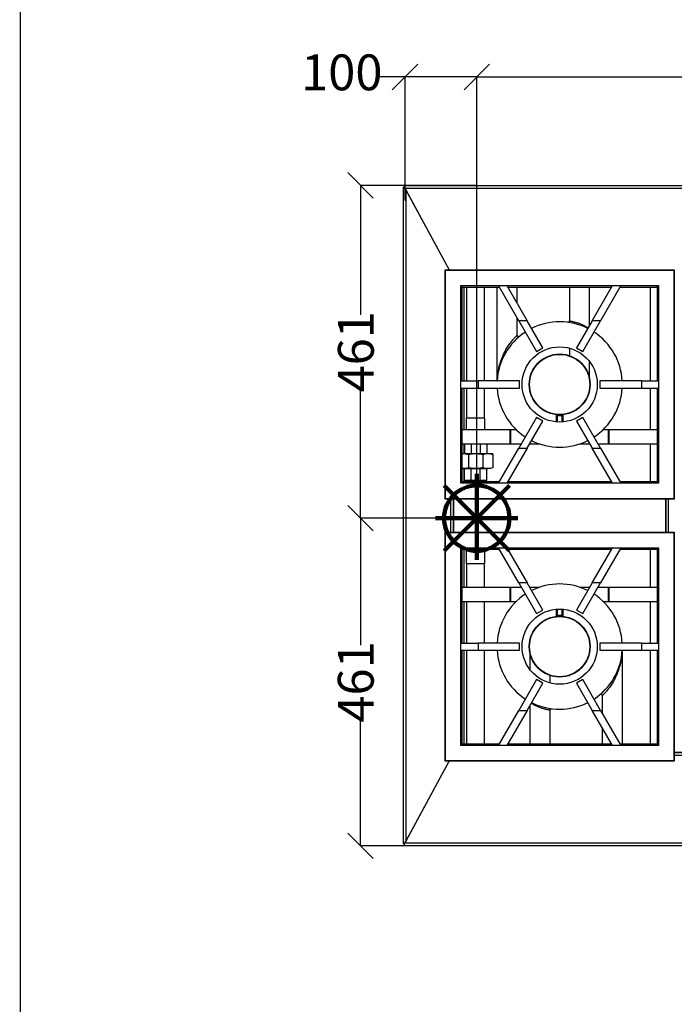
# Model space of a CAD drawing. Units: millimetres. Extents: x -4956 to -1621, y -5609 to -894.
# Drawn here: x -4956 to -4042, y -4234 to -2860 of the extents above; entities that cross this region are included whole.
import ezdxf

# ---------------------------------------------------------------- set-up
doc = ezdxf.new("R2010")
doc.units = ezdxf.units.MM
doc.layers.add('ALFATEC-TEXTO', color=7, linetype='Continuous')
doc.layers.add('PDF_Geometry', color=7, linetype='Continuous')
doc.styles.add('PDF Arial', font='arial.ttf')
doc.dimstyles.new('ALFATEC', dxfattribs={"dimscale": 0.1, "dimtxt": 0.4, "dimasz": 0.2, "dimexe": 0.15, "dimexo": 0.1, "dimgap": 0.15, "dimtad": 0, "dimtxsty": 'PDF Arial', "dimblk": 'OBLIQUE', "dimcen": -2.5, "dimclrd": 4, "dimclre": 4, "dimclrt": 256, "dimadec": 0, "dimazin": 0, "dimtfac": 1, "dimtmove": 0, "dimatfit": 3, "dimfxl": 1, "dimarcsym": 0})

# ---------------------------------------------------------------- blocks, each defined once
blk = doc.blocks.new('_OBLIQUE')
at = {"color": 0, "linetype": 'ByBlock'}
blk.add_line((-0.5, -0.5), (0.5, 0.5), dxfattribs=at)
blk = doc.blocks.new('*D57')
at = {"color": 4, "lineweight": -2, "transparency": 16777216}
for p, q in [((-4094.7, -3091), (-3554.2, -3091)), ((-3554.2, -3091), (-3554.2, -3496.9)), ((-3554.2, -4012.9), (-3554.2, -3606.9)), ((-3629.4, -4012.9), (-3554.2, -4012.9))]:
    blk.add_line(p, q, dxfattribs=at)
at = {"layer": 'Defpoints', "color": 0, "transparency": 16777216}
for p in [(-4094.7, -3091), (-3629.4, -4012.9), (-3554.2, -4012.9)]:
    blk.add_point(p, dxfattribs=at)
at = {"color": 4, "lineweight": -2, "transparency": 16777216, "xscale": 35.5, "yscale": 35.5, "zscale": 35.5}
for p, rotation in [((-3554.2, -3091), 90), ((-3554.2, -4012.9), 270)]:
    blk.add_blockref('_OBLIQUE', p, dxfattribs=dict(at, rotation=rotation))
at = {"transparency": 16777216, "insert": (-3554.2, -3551.9), "char_height": 50, "attachment_point": 5, "rotation": 90, "style": 'PDF Arial'}
blk.add_mtext('922', dxfattribs=at)
blk = doc.blocks.new('P.GÁS')
at = {"color": 1, "lineweight": 106}
for p, q in [((0.0001, 0.04422), (0.0001, -0.04146)), ((0.03263, 0.03253), (-0.03244, -0.03253)), ((-0.03244, 0.03253), (0.03263, -0.03253)), ((-0.041, 0), (0.041, 0))]:
    blk.add_line(p, q, dxfattribs=at)
blk.add_circle((0.0001, 0), 0.03253, dxfattribs=at)
blk = doc.blocks.new('*D58')
at = {"color": 4, "lineweight": -2, "transparency": 16777216}
for p, q in [((-4418, -2939.7), (-4453.5, -2939.7)), ((-4418, -3111.9), (-4418, -2939.7)), ((-4317.7, -2939.7), (-4418, -2939.7)), ((-4317.7, -3555.6), (-4317.7, -2939.7))]:
    blk.add_line(p, q, dxfattribs=at)
at = {"layer": 'Defpoints', "color": 0, "transparency": 16777216}
for p in [(-4418, -2939.7), (-4418, -3111.9), (-4317.7, -3555.6)]:
    blk.add_point(p, dxfattribs=at)
at = {"color": 4, "lineweight": -2, "transparency": 16777216, "xscale": 35.5, "yscale": 35.5, "zscale": 35.5, "rotation": 180}
blk.add_blockref('_OBLIQUE', (-4418, -2939.7), dxfattribs=at)
at = {"color": 4, "lineweight": -2, "transparency": 16777216, "xscale": 35.5, "yscale": 35.5, "zscale": 35.5}
blk.add_blockref('_OBLIQUE', (-4317.7, -2939.7), dxfattribs=at)
at = {"transparency": 16777216, "insert": (-4506.3, -2939.7), "char_height": 50, "attachment_point": 5, "style": 'PDF Arial'}
blk.add_mtext('100', dxfattribs=at)
blk = doc.blocks.new('*D59')
at = {"color": 4, "lineweight": -2, "transparency": 16777216}
for p, q in [((-4317.7, -3094.8), (-4317.7, -2939.6)), ((-4317.7, -2939.7), (-4021.8, -2939.7)), ((-3616.3, -2939.7), (-3912.2, -2939.7)), ((-3616.3, -3112.2), (-3616.3, -2939.6))]:
    blk.add_line(p, q, dxfattribs=at)
at = {"layer": 'Defpoints', "color": 0, "transparency": 16777216}
for p in [(-3616.3, -2939.7), (-4317.7, -3094.8), (-3616.3, -3112.2)]:
    blk.add_point(p, dxfattribs=at)
at = {"color": 4, "lineweight": -2, "transparency": 16777216, "xscale": 35.5, "yscale": 35.5, "zscale": 35.5, "rotation": 180}
blk.add_blockref('_OBLIQUE', (-4317.7, -2939.7), dxfattribs=at)
at = {"color": 4, "lineweight": -2, "transparency": 16777216, "xscale": 35.5, "yscale": 35.5, "zscale": 35.5}
blk.add_blockref('_OBLIQUE', (-3616.3, -2939.7), dxfattribs=at)
at = {"transparency": 16777216, "insert": (-3967, -2939.7), "char_height": 50, "attachment_point": 5, "style": 'PDF Arial'}
blk.add_mtext('702', dxfattribs=at)
blk = doc.blocks.new('*D82')
at = {"color": 4, "lineweight": -2, "transparency": 16777216}
for p, q in [((-4317.7, -3555.6), (-4480.3, -3555.6)), ((-4480.3, -3555.6), (-4480.3, -3732.9)), ((-4480.3, -4013), (-4480.3, -3835.7)), ((-4317.7, -4013), (-4480.3, -4013))]:
    blk.add_line(p, q, dxfattribs=at)
at = {"layer": 'Defpoints', "color": 0, "transparency": 16777216}
for p in [(-4317.7, -3555.6), (-4480.3, -4013), (-4317.7, -4013)]:
    blk.add_point(p, dxfattribs=at)
at = {"color": 4, "lineweight": -2, "transparency": 16777216, "xscale": 35.5, "yscale": 35.5, "zscale": 35.5}
for p, rotation in [((-4480.3, -3555.6), 90), ((-4480.3, -4013), 270)]:
    blk.add_blockref('_OBLIQUE', p, dxfattribs=dict(at, rotation=rotation))
at = {"transparency": 16777216, "insert": (-4480.3, -3784.3), "char_height": 50, "attachment_point": 5, "rotation": 90, "style": 'PDF Arial'}
blk.add_mtext('461', dxfattribs=at)
blk = doc.blocks.new('*D83')
at = {"color": 4, "lineweight": -2, "transparency": 16777216}
for p, q in [((-4317.7, -3091), (-4480.3, -3091)), ((-4480.2, -3091), (-4480.2, -3271.9)), ((-4480.2, -3555.6), (-4480.2, -3374.7)), ((-4318, -3555.6), (-4480.3, -3555.6))]:
    blk.add_line(p, q, dxfattribs=at)
at = {"layer": 'Defpoints', "color": 0, "transparency": 16777216}
for p in [(-4480.2, -3091), (-4317.7, -3091), (-4318, -3555.6)]:
    blk.add_point(p, dxfattribs=at)
at = {"color": 4, "lineweight": -2, "transparency": 16777216, "xscale": 35.5, "yscale": 35.5, "zscale": 35.5}
for p, rotation in [((-4480.2, -3091), 90), ((-4480.2, -3555.6), 270)]:
    blk.add_blockref('_OBLIQUE', p, dxfattribs=dict(at, rotation=rotation))
at = {"transparency": 16777216, "insert": (-4480.2, -3323.3), "char_height": 50, "attachment_point": 5, "rotation": 90, "style": 'PDF Arial'}
blk.add_mtext('461', dxfattribs=at)

msp = doc.modelspace()

# ---------------------------------------------------------------- linework, layer by layer
at = {"layer": 'ALFATEC-TEXTO'}
msp.add_lwpolyline([(-4954.65, -5608.999), (-1621.316, -5608.117), (-1622.564, -893.832), (-4955.897, -894.713)], close=True, dxfattribs=at)
at = {"layer": 'PDF_Geometry', "color": 3, "lineweight": 25}
for p, q in [((-4419.327, -3092.463), (-4419.327, -3090.963)), ((-4419.327, -3090.963), (-4418.088, -3094.763)), ((-4419.327, -3090.963), (-3618.922, -3090.963)), ((-4419.327, -3092.463), (-4418.088, -3094.763)), ((-4420.136, -3093.745), (-4416.336, -3098.016)), ((-4420.136, -4010.173), (-4420.136, -3093.745)), ((-4418.636, -3093.745), (-4420.136, -3093.745)), ((-4418.088, -3094.763), (-3620.16, -3094.763)), ((-4418.088, -3094.763), (-4356.599, -3208.961)), ((-4416.336, -4005.902), (-4416.336, -3098.016)), ((-4416.336, -3098.016), (-4356.599, -3208.961)), ((-4362.129, -3208.961), (-4042.129, -3208.961)), ((-4361.629, -3209.461), (-4362.129, -3208.961)), ((-4362.129, -3528.961), (-4362.129, -3208.961)), ((-4361.629, -3209.461), (-4042.629, -3209.461)), ((-4361.629, -3528.461), (-4361.629, -3209.461)), ((-4042.629, -3209.461), (-4042.129, -3208.961)), ((-4042.629, -3209.461), (-4042.629, -3528.461)), ((-4042.129, -3208.961), (-4042.129, -3528.961)), ((-4340.129, -3230.961), (-4287.4, -3230.961)), ((-4340.129, -3363.961), (-4340.129, -3230.961)), ((-4338.129, -3232.961), (-4340.129, -3230.961)), ((-4338.129, -3363.961), (-4338.129, -3232.961)), ((-4338.129, -3232.961), (-4286.247, -3232.961)), ((-4336.109, -3232.961), (-4336.109, -3363.961)), ((-4332.329, -3232.961), (-4332.329, -3363.961)), ((-4306.929, -3363.961), (-4306.929, -3232.961)), ((-4289.629, -3232.961), (-4289.629, -3363.957)), ((-4259.171, -3279.961), (-4287.4, -3230.961)), ((-4287.4, -3230.961), (-4275.859, -3230.961)), ((-4275.859, -3230.961), (-4247.631, -3279.961)), ((-4275.859, -3230.961), (-4128.4, -3230.961)), ((-4274.707, -3232.961), (-4129.552, -3232.961)), ((-4261.629, -3255.662), (-4261.629, -3232.961)), ((-4188.629, -3232.961), (-4188.629, -3280.209)), ((-4160.629, -3286.907), (-4160.629, -3232.961)), ((-4156.628, -3279.961), (-4128.4, -3230.961)), ((-4116.859, -3230.961), (-4145.087, -3279.961)), ((-4128.4, -3230.961), (-4116.859, -3230.961)), ((-4118.011, -3232.961), (-4066.129, -3232.961)), ((-4116.859, -3230.961), (-4064.129, -3230.961)), ((-4075.149, -3363.961), (-4075.149, -3232.961)), ((-4066.129, -3232.961), (-4064.129, -3230.961)), ((-4066.129, -3232.961), (-4066.129, -3363.961)), ((-4064.129, -3230.961), (-4064.129, -3363.961)), ((-4261.629, -3300.375), (-4261.629, -3275.694)), ((-4247.631, -3279.961), (-4259.171, -3279.961)), ((-4259.171, -3279.961), (-4234.416, -3322.933)), ((-4225.751, -3317.941), (-4247.631, -3279.961)), ((-4190.879, -3282.183), (-4190.559, -3282.199)), ((-4156.628, -3279.961), (-4178.508, -3317.941)), ((-4169.843, -3322.933), (-4145.087, -3279.961)), ((-4145.087, -3279.961), (-4156.628, -3279.961)), ((-4234.416, -3322.933), (-4225.751, -3317.941)), ((-4188.629, -3318.222), (-4188.629, -3328.658)), ((-4178.508, -3317.941), (-4169.843, -3322.933)), ((-4160.629, -3359.769), (-4160.629, -3336.801)), ((-4340.129, -3363.961), (-4316.129, -3363.961)), ((-4340.129, -3373.961), (-4340.129, -3363.961)), ((-4316.129, -3363.961), (-4316.129, -3373.961)), ((-4258.129, -3363.961), (-4316.129, -3363.961)), ((-4289.629, -3363.957), (-4289.507, -3363.957)), ((-4289.507, -3363.957), (-4289.24, -3360.834)), ((-4258.129, -3373.961), (-4258.129, -3363.961)), ((-4146.129, -3363.961), (-4146.129, -3373.961)), ((-4088.129, -3363.961), (-4146.129, -3363.961)), ((-4088.129, -3363.961), (-4064.129, -3363.961)), ((-4088.129, -3363.961), (-4088.129, -3373.961)), ((-4064.129, -3363.961), (-4064.129, -3373.961)), ((-4340.129, -3373.961), (-4316.129, -3373.961)), ((-4340.129, -3506.961), (-4340.129, -3373.961)), ((-4338.129, -3504.961), (-4338.129, -3373.961)), ((-4336.109, -3373.961), (-4336.109, -3431.957)), ((-4332.329, -3373.961), (-4332.329, -3415.957)), ((-4316.129, -3373.961), (-4258.129, -3373.961)), ((-4306.929, -3415.957), (-4306.929, -3373.961)), ((-4146.129, -3373.961), (-4088.129, -3373.961)), ((-4088.129, -3373.961), (-4064.129, -3373.961)), ((-4075.149, -3431.957), (-4075.149, -3373.961)), ((-4066.129, -3373.961), (-4066.129, -3504.961)), ((-4064.129, -3373.961), (-4064.129, -3506.961)), ((-4332.629, -3415.957), (-4332.629, -3431.957)), ((-4315.895, -3415.957), (-4332.629, -3415.957)), ((-4306.629, -3415.957), (-4315.895, -3415.957)), ((-4306.629, -3431.957), (-4306.629, -3415.957)), ((-4234.416, -3414.989), (-4259.171, -3457.961)), ((-4247.631, -3457.961), (-4225.751, -3419.981)), ((-4225.751, -3419.981), (-4234.416, -3414.989)), ((-4206.629, -3421.264), (-4206.629, -3412.108)), ((-4205.629, -3412.316), (-4205.549, -3411.319)), ((-4205.629, -3412.316), (-4205.629, -3421.34)), ((-4198.71, -3411.319), (-4198.629, -3412.316)), ((-4198.629, -3421.34), (-4198.629, -3412.316)), ((-4197.629, -3412.108), (-4197.629, -3421.264)), ((-4169.843, -3414.989), (-4178.508, -3419.981)), ((-4178.508, -3419.981), (-4156.628, -3457.961)), ((-4145.087, -3457.961), (-4169.843, -3414.989)), ((-4338.129, -3431.957), (-4271.29, -3431.957)), ((-4271.29, -3451.957), (-4271.29, -3431.957)), ((-4271.29, -3431.957), (-4270.318, -3431.957)), ((-4270.318, -3451.957), (-4270.318, -3431.957)), ((-4270.318, -3431.957), (-4262.852, -3431.957)), ((-4141.406, -3431.957), (-4133.941, -3431.957)), ((-4133.941, -3451.957), (-4133.941, -3431.957)), ((-4133.941, -3431.957), (-4132.969, -3431.957)), ((-4132.969, -3451.957), (-4132.969, -3431.957)), ((-4132.969, -3431.957), (-4066.129, -3431.957)), ((-4338.129, -3451.957), (-4271.29, -3451.957)), ((-4336.109, -3451.957), (-4336.109, -3465.457)), ((-4335.218, -3451.957), (-4335.218, -3465.457)), ((-4335.037, -3451.957), (-4335.037, -3465.457)), ((-4325.829, -3451.957), (-4325.829, -3465.457)), ((-4312.99, -3451.957), (-4312.99, -3465.457)), ((-4304.04, -3451.957), (-4304.04, -3465.457)), ((-4287.4, -3506.961), (-4259.171, -3457.961)), ((-4247.631, -3457.961), (-4275.859, -3506.961)), ((-4271.29, -3451.957), (-4270.318, -3451.957)), ((-4270.318, -3451.957), (-4255.712, -3451.957)), ((-4259.171, -3457.961), (-4247.631, -3457.961)), ((-4244.172, -3451.957), (-4229.828, -3451.957)), ((-4174.43, -3451.957), (-4160.087, -3451.957)), ((-4156.628, -3457.961), (-4145.087, -3457.961)), ((-4128.4, -3506.961), (-4156.628, -3457.961)), ((-4148.546, -3451.957), (-4133.941, -3451.957)), ((-4145.087, -3457.961), (-4116.859, -3506.961)), ((-4133.941, -3451.957), (-4132.969, -3451.957)), ((-4132.969, -3451.957), (-4066.129, -3451.957)), ((-4075.149, -3504.961), (-4075.149, -3451.957)), ((-4338.129, -3465.605), (-4336.358, -3465.457)), ((-4338.109, -3465.457), (-4336.358, -3465.457)), ((-4336.358, -3465.457), (-4319.289, -3465.457)), ((-4329.23, -3466.599), (-4329.23, -3485.315)), ((-4319.289, -3465.457), (-4302.42, -3465.457)), ((-4309.349, -3466.599), (-4309.349, -3485.315)), ((-4302.42, -3465.457), (-4295.632, -3465.457)), ((-4295.627, -3465.458), (-4295.629, -3465.457)), ((-4295.491, -3466.599), (-4295.491, -3485.315)), ((-4336.358, -3486.457), (-4338.129, -3486.336)), ((-4338.109, -3486.457), (-4336.358, -3486.457)), ((-4336.358, -3486.457), (-4319.289, -3486.457)), ((-4336.109, -3486.457), (-4336.109, -3504.961)), ((-4335.218, -3502.957), (-4335.218, -3486.457)), ((-4335.037, -3502.957), (-4335.037, -3486.457)), ((-4325.829, -3502.957), (-4325.829, -3486.457)), ((-4319.289, -3486.457), (-4302.42, -3486.457)), ((-4312.99, -3502.957), (-4312.99, -3486.457)), ((-4304.04, -3502.957), (-4304.04, -3486.457)), ((-4338.129, -3504.961), (-4340.129, -3506.961)), ((-4286.247, -3504.961), (-4338.129, -3504.961)), ((-4335.037, -3502.957), (-4335.218, -3502.957)), ((-4325.829, -3502.957), (-4335.037, -3502.957)), ((-4333.629, -3504.957), (-4333.629, -3504.961)), ((-4333.629, -3504.957), (-4333.019, -3504.957)), ((-4333.019, -3504.957), (-4305.629, -3504.957)), ((-4332.229, -3503.237), (-4332.629, -3503.517)), ((-4332.629, -3503.517), (-4332.629, -3503.957)), ((-4306.629, -3503.517), (-4332.629, -3503.517)), ((-4332.629, -3503.957), (-4332.062, -3503.957)), ((-4332.229, -3504.237), (-4332.629, -3504.517)), ((-4332.629, -3504.517), (-4332.629, -3504.957)), ((-4306.629, -3504.517), (-4332.629, -3504.517)), ((-4332.628, -3502.957), (-4332.229, -3503.237)), ((-4332.628, -3503.957), (-4332.229, -3504.237)), ((-4307.03, -3503.237), (-4332.229, -3503.237)), ((-4307.03, -3504.237), (-4332.229, -3504.237)), ((-4332.062, -3503.957), (-4306.629, -3503.957)), ((-4312.99, -3502.957), (-4325.829, -3502.957)), ((-4304.04, -3502.957), (-4312.99, -3502.957)), ((-4307.03, -3503.237), (-4306.63, -3502.957)), ((-4306.629, -3503.517), (-4307.03, -3503.237)), ((-4307.03, -3504.237), (-4306.63, -3503.957)), ((-4306.629, -3504.517), (-4307.03, -3504.237)), ((-4306.629, -3503.957), (-4306.629, -3503.517)), ((-4306.629, -3504.957), (-4306.629, -3504.517)), ((-4305.629, -3504.961), (-4305.629, -3504.957)), ((-4129.552, -3504.961), (-4274.707, -3504.961)), ((-4066.129, -3504.961), (-4118.011, -3504.961)), ((-4066.129, -3504.961), (-4064.129, -3506.961)), ((-4287.4, -3506.961), (-4340.129, -3506.961)), ((-4275.859, -3506.961), (-4287.4, -3506.961)), ((-4128.4, -3506.961), (-4275.859, -3506.961)), ((-4116.859, -3506.961), (-4128.4, -3506.961)), ((-4064.129, -3506.961), (-4116.859, -3506.961)), ((-4361.629, -3528.461), (-4362.129, -3528.961)), ((-4042.129, -3528.961), (-4362.129, -3528.961)), ((-4042.629, -3528.461), (-4361.629, -3528.461)), ((-4353.936, -3574.957), (-4353.936, -3528.961)), ((-4350.136, -3574.957), (-4350.136, -3528.961)), ((-4350.129, -3528.961), (-4350.129, -3574.957)), ((-4054.129, -3528.961), (-4054.129, -3574.957)), ((-4054.122, -3574.957), (-4054.122, -3528.961)), ((-4050.322, -3574.957), (-4050.322, -3528.961)), ((-4042.629, -3528.461), (-4042.129, -3528.961)), ((-4350.129, -3536.957), (-4350.136, -3536.957)), ((-4350.136, -3567.957), (-4350.129, -3567.957)), ((-4362.129, -3894.957), (-4362.129, -3574.957)), ((-4361.629, -3575.457), (-4362.129, -3574.957)), ((-4362.129, -3574.957), (-4042.129, -3574.957)), ((-4361.629, -3894.457), (-4361.629, -3575.457)), ((-4361.629, -3575.457), (-4042.629, -3575.457)), ((-4042.629, -3575.457), (-4042.129, -3574.957)), ((-4042.629, -3575.457), (-4042.629, -3894.457)), ((-4042.129, -3574.957), (-4042.129, -3894.957)), ((-4340.129, -3596.957), (-4287.4, -3596.957)), ((-4340.129, -3729.957), (-4340.129, -3596.957)), ((-4338.129, -3598.957), (-4340.129, -3596.957)), ((-4338.129, -3729.957), (-4338.129, -3598.957)), ((-4338.129, -3598.957), (-4286.247, -3598.957)), ((-4336.109, -3598.957), (-4336.109, -3651.957)), ((-4332.629, -3598.957), (-4332.629, -3618.957)), ((-4306.629, -3618.957), (-4306.629, -3598.957)), ((-4287.4, -3596.957), (-4275.859, -3596.957)), ((-4259.171, -3645.957), (-4287.4, -3596.957)), ((-4275.859, -3596.957), (-4247.631, -3645.957)), ((-4275.859, -3596.957), (-4128.4, -3596.957)), ((-4274.707, -3598.957), (-4129.552, -3598.957)), ((-4156.628, -3645.957), (-4128.4, -3596.957)), ((-4116.859, -3596.957), (-4145.087, -3645.957)), ((-4128.4, -3596.957), (-4116.859, -3596.957)), ((-4118.011, -3598.957), (-4066.129, -3598.957)), ((-4116.859, -3596.957), (-4064.129, -3596.957)), ((-4075.149, -3651.957), (-4075.149, -3598.957)), ((-4066.129, -3598.957), (-4064.129, -3596.957)), ((-4066.129, -3598.957), (-4066.129, -3729.957)), ((-4064.129, -3596.957), (-4064.129, -3729.957)), ((-4332.629, -3618.957), (-4319.629, -3618.957)), ((-4332.329, -3618.957), (-4332.329, -3651.957)), ((-4319.629, -3618.957), (-4306.629, -3618.957)), ((-4306.929, -3651.957), (-4306.929, -3618.957)), ((-4338.129, -3651.957), (-4271.29, -3651.957)), ((-4271.29, -3671.957), (-4271.29, -3651.957)), ((-4271.29, -3651.957), (-4270.318, -3651.957)), ((-4270.318, -3671.957), (-4270.318, -3651.957)), ((-4270.318, -3651.957), (-4255.715, -3651.957)), ((-4247.631, -3645.957), (-4259.171, -3645.957)), ((-4259.171, -3645.957), (-4234.416, -3688.929)), ((-4225.751, -3683.937), (-4247.631, -3645.957)), ((-4244.174, -3651.957), (-4229.828, -3651.957)), ((-4156.628, -3645.957), (-4178.508, -3683.937)), ((-4174.43, -3651.957), (-4160.084, -3651.957)), ((-4169.843, -3688.929), (-4145.087, -3645.957)), ((-4145.087, -3645.957), (-4156.628, -3645.957)), ((-4148.544, -3651.957), (-4133.941, -3651.957)), ((-4133.941, -3671.957), (-4133.941, -3651.957)), ((-4133.941, -3651.957), (-4132.969, -3651.957)), ((-4132.969, -3671.957), (-4132.969, -3651.957)), ((-4132.969, -3651.957), (-4066.129, -3651.957)), ((-4338.129, -3671.957), (-4271.29, -3671.957)), ((-4336.109, -3671.957), (-4336.109, -3729.957)), ((-4332.329, -3671.957), (-4332.329, -3729.957)), ((-4306.929, -3729.957), (-4306.929, -3671.957)), ((-4271.29, -3671.957), (-4270.318, -3671.957)), ((-4270.318, -3671.957), (-4262.852, -3671.957)), ((-4234.416, -3688.929), (-4225.751, -3683.937)), ((-4206.629, -3691.806), (-4206.629, -3682.65)), ((-4205.629, -3682.574), (-4205.629, -3691.598)), ((-4198.629, -3691.598), (-4198.629, -3682.574)), ((-4197.629, -3682.65), (-4197.629, -3691.806)), ((-4178.508, -3683.937), (-4169.843, -3688.929)), ((-4141.406, -3671.957), (-4133.941, -3671.957)), ((-4133.941, -3671.957), (-4132.969, -3671.957)), ((-4132.969, -3671.957), (-4066.129, -3671.957)), ((-4075.149, -3729.957), (-4075.149, -3671.957)), ((-4205.549, -3692.595), (-4205.629, -3691.598)), ((-4198.629, -3691.598), (-4198.71, -3692.595)), ((-4340.129, -3729.957), (-4316.129, -3729.957)), ((-4340.129, -3739.957), (-4340.129, -3729.957)), ((-4316.129, -3729.957), (-4316.129, -3739.957)), ((-4258.129, -3729.957), (-4316.129, -3729.957)), ((-4258.129, -3739.957), (-4258.129, -3729.957)), ((-4088.129, -3729.957), (-4146.129, -3729.957)), ((-4146.129, -3729.957), (-4146.129, -3739.957)), ((-4088.129, -3729.957), (-4064.129, -3729.957)), ((-4088.129, -3729.957), (-4088.129, -3739.957)), ((-4064.129, -3729.957), (-4064.129, -3739.957)), ((-4340.129, -3739.957), (-4316.129, -3739.957)), ((-4340.129, -3872.957), (-4340.129, -3739.957)), ((-4338.129, -3870.957), (-4338.129, -3739.957)), ((-4336.109, -3739.957), (-4336.109, -3870.957)), ((-4332.329, -3739.957), (-4332.329, -3870.957)), ((-4316.129, -3739.957), (-4258.129, -3739.957)), ((-4306.929, -3870.957), (-4306.929, -3739.957)), ((-4243.629, -3744.145), (-4243.629, -3767.113)), ((-4146.129, -3739.957), (-4088.129, -3739.957)), ((-4114.751, -3739.957), (-4115.019, -3743.08)), ((-4114.629, -3870.957), (-4114.629, -3739.957)), ((-4088.129, -3739.957), (-4064.129, -3739.957)), ((-4075.149, -3870.957), (-4075.149, -3739.957)), ((-4066.129, -3739.957), (-4066.129, -3870.957)), ((-4064.129, -3739.957), (-4064.129, -3872.957)), ((-4215.629, -3785.691), (-4215.629, -3775.256)), ((-4234.416, -3780.985), (-4259.171, -3823.957)), ((-4247.631, -3823.957), (-4225.751, -3785.977)), ((-4225.751, -3785.977), (-4234.416, -3780.985)), ((-4169.843, -3780.985), (-4178.508, -3785.977)), ((-4178.508, -3785.977), (-4156.628, -3823.957)), ((-4145.087, -3823.957), (-4169.843, -3780.985)), ((-4142.629, -3803.539), (-4142.629, -3828.223)), ((-4243.629, -3817.011), (-4243.629, -3870.957)), ((-4287.4, -3872.957), (-4259.171, -3823.957)), ((-4247.631, -3823.957), (-4275.859, -3872.957)), ((-4259.171, -3823.957), (-4247.631, -3823.957)), ((-4215.629, -3870.957), (-4215.629, -3823.704)), ((-4213.38, -3821.731), (-4213.7, -3821.715)), ((-4156.628, -3823.957), (-4145.087, -3823.957)), ((-4128.4, -3872.957), (-4156.628, -3823.957)), ((-4145.087, -3823.957), (-4116.859, -3872.957)), ((-4142.629, -3848.256), (-4142.629, -3870.957)), ((-4338.129, -3870.957), (-4340.129, -3872.957)), ((-4287.4, -3872.957), (-4340.129, -3872.957)), ((-4286.247, -3870.957), (-4338.129, -3870.957)), ((-4275.859, -3872.957), (-4287.4, -3872.957)), ((-4128.4, -3872.957), (-4275.859, -3872.957)), ((-4129.552, -3870.957), (-4274.707, -3870.957)), ((-4116.859, -3872.957), (-4128.4, -3872.957)), ((-4066.129, -3870.957), (-4118.011, -3870.957)), ((-4064.129, -3872.957), (-4116.859, -3872.957)), ((-4066.129, -3870.957), (-4064.129, -3872.957)), ((-4042.129, -3882.949), (-3996.119, -3882.949)), ((-3996.119, -3882.955), (-4042.129, -3882.955)), ((-3996.119, -3886.755), (-4042.129, -3886.755)), ((-4418.088, -4009.155), (-4356.599, -3894.957)), ((-4416.336, -4005.902), (-4356.599, -3894.957)), ((-4361.629, -3894.457), (-4362.129, -3894.957)), ((-4042.129, -3894.957), (-4362.129, -3894.957)), ((-4042.629, -3894.457), (-4361.629, -3894.457)), ((-4042.629, -3894.457), (-4042.129, -3894.957)), ((-4420.136, -4010.173), (-4416.336, -4005.902)), ((-4418.636, -4010.173), (-4420.136, -4010.173)), ((-4419.327, -4012.955), (-4418.088, -4009.155)), ((-4419.327, -4011.455), (-4418.088, -4009.155)), ((-4419.327, -4011.455), (-4419.327, -4012.955)), ((-3618.922, -4012.955), (-4419.327, -4012.955)), ((-3620.16, -4009.155), (-4418.088, -4009.155))]:
    msp.add_line(p, q, dxfattribs=at)
for centre, radius in [((-4202.129, -3368.957), 52.5), ((-4202.129, -3368.957), 42.5), ((-4202.129, -3368.957), 42), ((-4202.129, -3734.957), 52.5), ((-4202.129, -3734.957), 42.5), ((-4202.129, -3734.957), 42)]:
    msp.add_circle(centre, radius, dxfattribs=at)
for centre, radius, start, end in [((-4202.129, -3368.957), 87.5, 90, 116.671199), ((-4202.129, -3368.957), 87.5, 63.328801, 90), ((-4202.129, -3368.957), 87.5, 123.222857, 176.726865), ((-4202.129, -3368.957), 87.5, 3.273135, 56.777143), ((-4202.129, -3368.957), 87.5, 183.278523, 236.779833), ((-4202.129, -3368.957), 87.5, 303.220167, 356.721477), ((-4207.629, -3412.108), 1, 0, 82.736264), ((-4202.129, -3368.957), 43.5, 265.385006, 274.614994), ((-4196.629, -3412.108), 1, 97.263736, 180), ((-4202.129, -3368.957), 87.5, 243.33149, 296.66851), ((-4202.129, -3734.957), 87.5, 63.330146, 116.669854), ((-4202.129, -3734.957), 87.5, 123.221512, 176.724171), ((-4202.129, -3734.957), 87.5, 3.275829, 56.778488), ((-4207.629, -3691.806), 1, 277.263736, 0), ((-4202.129, -3734.957), 43.5, 85.385006, 94.614994), ((-4196.629, -3691.806), 1, 180, 262.736264), ((-4202.129, -3734.957), 87.5, 183.275829, 236.778488), ((-4202.129, -3734.957), 87.5, 303.221512, 356.797451), ((-4202.129, -3734.957), 87.5, 243.330146, 270), ((-4202.129, -3734.957), 87.5, 270, 296.669854)]:
    msp.add_arc(centre, radius, start, end, dxfattribs=at)
for points, knots in [([(-4189.282, -3281.642), (-4189.376, -3281.734), (-4189.576, -3281.932), (-4190.027, -3282.137), (-4190.381, -3282.178), (-4190.559, -3282.199)], [0, 0, 0, 0, 0.3034617, 0.65086919, 1, 1, 1, 1]), ([(-4188.652, -3280.201), (-4188.658, -3280.383), (-4188.67, -3280.793), (-4188.918, -3281.304), (-4189.177, -3281.557), (-4189.274, -3281.651)], [0, 0, 0, 0, 0.3345962, 0.75198036, 1, 1, 1, 1]), ([(-4188.557, -3280.21), (-4188.569, -3280.208), (-4188.601, -3280.203), (-4188.142, -3280.271), (-4187.334, -3280.401), (-4186.146, -3280.608), (-4184.656, -3280.899), (-4182.892, -3281.289), (-4180.915, -3281.782), (-4178.778, -3282.387), (-4176.524, -3283.102), (-4174.221, -3283.924), (-4171.489, -3285.004), (-4168.837, -3286.192), (-4166.399, -3287.408), (-4164.539, -3288.407), (-4163.122, -3289.215), (-4162.496, -3289.593), (-4162.259, -3289.736)], [0, 0, 0, 0, 0.03932087, 0.09969205, 0.16006276, 0.22047063, 0.28087932, 0.34142594, 0.40197948, 0.46333668, 0.52470949, 0.58834774, 0.6520047, 0.75256492, 0.82118186, 0.88978065, 0.95820491, 1, 1, 1, 1]), ([(-4289.213, -3360.518), (-4289.115, -3359.199), (-4288.833, -3355.414), (-4287.763, -3349.126), (-4286.013, -3341.677), (-4283.727, -3334.605), (-4281.025, -3327.972), (-4277.998, -3321.846), (-4275.066, -3316.877), (-4272.511, -3313.069), (-4270.542, -3310.367), (-4268.578, -3307.874), (-4266.795, -3305.769), (-4265.185, -3303.981), (-4263.92, -3302.646), (-4262.921, -3301.632), (-4262.206, -3300.928), (-4261.761, -3300.497), (-4261.598, -3300.342), (-4261.632, -3300.374), (-4261.634, -3300.375)], [0, 0, 0, 0, 0.0555726, 0.15945101, 0.26581246, 0.37213825, 0.46271308, 0.55420931, 0.64367559, 0.68969643, 0.73568895, 0.77750304, 0.82004933, 0.85442603, 0.88967965, 0.91670496, 0.94450345, 0.97111199, 0.99877922, 1, 1, 1, 1]), ([(-4260.986, -3301.798), (-4261.058, -3301.741), (-4261.326, -3301.528), (-4261.54, -3301.017), (-4261.651, -3300.575), (-4261.628, -3300.379), (-4261.628, -3300.376)], [0, 0, 0, 0, 0.17122518, 0.63237878, 0.99416201, 1, 1, 1, 1]), ([(-4259.7, -3302.378), (-4259.876, -3302.357), (-4260.229, -3302.316), (-4260.686, -3302.104), (-4260.891, -3301.901), (-4260.99, -3301.803)], [0, 0, 0, 0, 0.34220832, 0.68260182, 1, 1, 1, 1]), ([(-4259.7, -3302.378), (-4259.474, -3302.362), (-4259.023, -3302.332), (-4258.582, -3302.096), (-4258.38, -3301.933), (-4258.352, -3301.91)], [0, 0, 0, 0, 0.46312408, 0.92624071, 1, 1, 1, 1]), ([(-4206.629, -3412.108), (-4206.618, -3412.111), (-4206.596, -3412.116), (-4206.425, -3412.159), (-4206.174, -3412.215), (-4205.893, -3412.272), (-4205.705, -3412.303), (-4205.629, -3412.316)], [0, 0, 0, 0, 0.211524303, 0.423948411, 0.638366701, 0.854657039, 1, 1, 1, 1]), ([(-4196.768, -3411.117), (-4196.771, -3411.118), (-4196.791, -3411.12), (-4196.967, -3411.143), (-4197.423, -3411.197), (-4198.049, -3411.263), (-4198.504, -3411.301), (-4198.71, -3411.318)], [0, 0, 0, 0, 0.03719066, 0.2713423, 0.53163619, 0.78860472, 1, 1, 1, 1]), ([(-4198.629, -3412.316), (-4198.516, -3412.297), (-4198.29, -3412.258), (-4197.991, -3412.195), (-4197.765, -3412.142), (-4197.646, -3412.112), (-4197.634, -3412.109), (-4197.629, -3412.108)], [0, 0, 0, 0, 0.21652818, 0.43320505, 0.64927625, 0.86330057, 1, 1, 1, 1]), ([(-4336.358, -3465.457), (-4335.374, -3465.493), (-4332.976, -3465.581), (-4330.619, -3466.221), (-4329.23, -3466.599)], [0, 0, 0, 0, 0.41043306, 1, 1, 1, 1]), ([(-4329.23, -3466.599), (-4326.814, -3466.146), (-4323.522, -3465.529), (-4320.18, -3465.472), (-4319.289, -3465.457)], [0, 0, 0, 0, 0.73357944, 1, 1, 1, 1]), ([(-4319.289, -3465.457), (-4317.628, -3465.51), (-4314.283, -3465.617), (-4311.001, -3466.27), (-4309.349, -3466.599)], [0, 0, 0, 0, 0.49685373, 1, 1, 1, 1]), ([(-4309.349, -3466.599), (-4308.212, -3466.273), (-4305.924, -3465.619), (-4303.593, -3465.511), (-4302.42, -3465.457)], [0, 0, 0, 0, 0.49716693, 1, 1, 1, 1]), ([(-4302.42, -3465.457), (-4302.194, -3465.459), (-4300.921, -3465.473), (-4298.592, -3465.725), (-4296.528, -3466.306), (-4295.491, -3466.599)], [0, 0, 0, 0, 0.09724791, 0.54637067, 1, 1, 1, 1]), ([(-4295.491, -3466.599), (-4295.525, -3466.146), (-4295.572, -3465.529), (-4295.619, -3465.472), (-4295.632, -3465.457)], [0, 0, 0, 0, 0.73357944, 1, 1, 1, 1]), ([(-4329.23, -3485.315), (-4330.4, -3485.64), (-4332.753, -3486.294), (-4335.152, -3486.403), (-4336.358, -3486.457)], [0, 0, 0, 0, 0.49716678, 1, 1, 1, 1]), ([(-4319.289, -3486.457), (-4320.18, -3486.442), (-4323.522, -3486.385), (-4326.814, -3485.768), (-4329.23, -3485.315)], [0, 0, 0, 0, 0.26642056, 1, 1, 1, 1]), ([(-4309.349, -3485.315), (-4310.981, -3485.64), (-4314.263, -3486.294), (-4317.608, -3486.403), (-4319.289, -3486.457)], [0, 0, 0, 0, 0.49716693, 1, 1, 1, 1]), ([(-4302.42, -3486.457), (-4303.377, -3486.421), (-4305.708, -3486.333), (-4307.999, -3485.693), (-4309.349, -3485.315)], [0, 0, 0, 0, 0.41043306, 1, 1, 1, 1]), ([(-4295.491, -3485.315), (-4296.628, -3485.64), (-4298.916, -3486.294), (-4301.248, -3486.403), (-4302.42, -3486.457)], [0, 0, 0, 0, 0.49716678, 1, 1, 1, 1]), ([(-4207.49, -3692.796), (-4207.487, -3692.796), (-4207.467, -3692.793), (-4207.292, -3692.771), (-4206.835, -3692.717), (-4206.209, -3692.651), (-4205.754, -3692.613), (-4205.548, -3692.596)], [0, 0, 0, 0, 0.03719066, 0.27134229, 0.53163619, 0.78860471, 1, 1, 1, 1]), ([(-4205.629, -3691.598), (-4205.742, -3691.617), (-4205.968, -3691.656), (-4206.268, -3691.719), (-4206.494, -3691.772), (-4206.613, -3691.802), (-4206.625, -3691.805), (-4206.629, -3691.806)], [0, 0, 0, 0, 0.21652818, 0.43320505, 0.64927625, 0.86330057, 1, 1, 1, 1]), ([(-4197.629, -3691.806), (-4197.64, -3691.803), (-4197.662, -3691.797), (-4197.833, -3691.755), (-4198.084, -3691.698), (-4198.366, -3691.642), (-4198.554, -3691.611), (-4198.629, -3691.598)], [0, 0, 0, 0, 0.211524303, 0.423948411, 0.638366701, 0.854657039, 1, 1, 1, 1]), ([(-4115.046, -3743.396), (-4115.144, -3744.715), (-4115.425, -3748.5), (-4116.496, -3754.788), (-4118.246, -3762.236), (-4120.531, -3769.309), (-4123.233, -3775.942), (-4126.26, -3782.068), (-4129.193, -3787.036), (-4131.748, -3790.845), (-4133.716, -3793.547), (-4135.68, -3796.04), (-4137.464, -3798.145), (-4139.073, -3799.933), (-4140.339, -3801.268), (-4141.338, -3802.282), (-4142.052, -3802.986), (-4142.497, -3803.416), (-4142.66, -3803.572), (-4142.626, -3803.54), (-4142.625, -3803.538)], [0, 0, 0, 0, 0.055572602, 0.159451007, 0.26581246, 0.372138251, 0.462713077, 0.554209314, 0.643675591, 0.689696426, 0.735688954, 0.777503037, 0.820049332, 0.854426032, 0.889679649, 0.91670496, 0.944503452, 0.971111986, 0.998779224, 1, 1, 1, 1]), ([(-4144.559, -3801.536), (-4144.784, -3801.551), (-4145.235, -3801.582), (-4145.677, -3801.818), (-4145.879, -3801.981), (-4145.906, -3802.004)], [0, 0, 0, 0, 0.463124079, 0.926240705, 1, 1, 1, 1]), ([(-4144.559, -3801.536), (-4144.382, -3801.557), (-4144.029, -3801.598), (-4143.573, -3801.81), (-4143.367, -3802.013), (-4143.268, -3802.111)], [0, 0, 0, 0, 0.34220832, 0.68260182, 1, 1, 1, 1]), ([(-4143.272, -3802.115), (-4143.2, -3802.173), (-4142.932, -3802.386), (-4142.719, -3802.897), (-4142.607, -3803.339), (-4142.63, -3803.535), (-4142.63, -3803.538)], [0, 0, 0, 0, 0.17122518, 0.63237878, 0.99416201, 1, 1, 1, 1]), ([(-4215.701, -3823.704), (-4215.689, -3823.706), (-4215.658, -3823.711), (-4216.116, -3823.642), (-4216.924, -3823.513), (-4218.112, -3823.306), (-4219.602, -3823.015), (-4221.366, -3822.625), (-4223.344, -3822.132), (-4225.48, -3821.527), (-4227.734, -3820.811), (-4230.037, -3819.99), (-4232.769, -3818.91), (-4235.422, -3817.721), (-4237.859, -3816.506), (-4239.72, -3815.507), (-4241.136, -3814.699), (-4241.761, -3814.322), (-4241.998, -3814.179)], [0, 0, 0, 0, 0.03932474, 0.09970186, 0.16007852, 0.22049234, 0.28090698, 0.34145956, 0.40201906, 0.4633823, 0.52476116, 0.58840567, 0.6520689, 0.75263902, 0.82126272, 0.88986826, 0.95829926, 1, 1, 1, 1]), ([(-4215.606, -3823.713), (-4215.6, -3823.531), (-4215.588, -3823.12), (-4215.341, -3822.61), (-4215.081, -3822.357), (-4214.985, -3822.263)], [0, 0, 0, 0, 0.334596203, 0.75198036, 1, 1, 1, 1]), ([(-4214.976, -3822.271), (-4214.883, -3822.179), (-4214.682, -3821.982), (-4214.231, -3821.776), (-4213.877, -3821.735), (-4213.7, -3821.715)], [0, 0, 0, 0, 0.3034617, 0.65086919, 1, 1, 1, 1])]:
    msp.add_open_spline(points, degree=3, knots=knots, dxfattribs=at)

# ---------------------------------------------------------------- block references
at = {"layer": 'ALFATEC-TEXTO', "xscale": 1403.463122097709, "yscale": 1403.463122097709, "zscale": 1403.463122097709, "rotation": 0.015157613054405}
msp.add_blockref('P.GÁS', (-4317.976, -3555.625), dxfattribs=at)

# ---------------------------------------------------------------- dimensions: what is measured, and where the dimension line sits
for base, p1, p2, text, picture, middle in [((-4417.976, -2939.674), (-4317.72, -3555.625), (-4417.976, -3111.897), '100', '*D58', (-4506.288, -2939.674)), ((-3616.265, -2939.659), (-4317.708, -3094.763), (-3616.265, -3112.222), '702', '*D59', (-3966.986, -2939.659))]:
    dim = msp.add_linear_dim(base=base, p1=p1, p2=p2, text=text, dimstyle='ALFATEC', override={"dimtxt": 500, "dimasz": 355, "dimpost": '<>'})
    dim.commit()
    dim.dimension.update_dxf_attribs({"geometry": picture, "text_midpoint": middle})
for base, p1, p2, text, picture, middle in [((-4480.241, -3090.963), (-4317.976, -3555.625), (-4317.708, -3090.963), '461', '*D83', (-4480.241, -3323.294)), ((-3554.207, -4012.915), (-4094.716, -3090.963), (-3629.44, -4012.915), '922', '*D57', (-3554.207, -3551.939)), ((-4480.251, -4012.955), (-4317.72, -3555.625), (-4317.72, -4012.955), '461', '*D82', (-4480.251, -3784.29))]:
    dim = msp.add_linear_dim(base=base, p1=p1, p2=p2, angle=90, text=text, dimstyle='ALFATEC', override={"dimtxt": 500, "dimasz": 355, "dimpost": '<>'})
    dim.commit()
    dim.dimension.update_dxf_attribs({"geometry": picture, "text_midpoint": middle})

doc.saveas('drawing.dxf')
